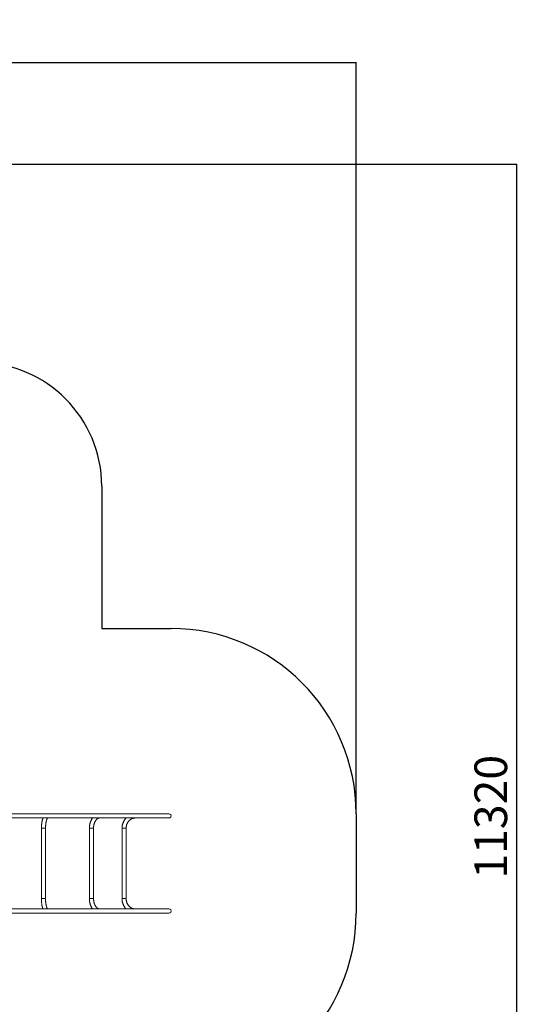
# Model space of a CAD drawing. Units: millimetres. Extents: x -7391 to 7149, y -5524 to 6965.
# Drawn here: x 3118 to 7149, y -1004 to 6965 of the extents above; entities that cross this region are included whole.
import ezdxf

# ---------------------------------------------------------------- set-up
doc = ezdxf.new("R2010")
doc.units = ezdxf.units.MM
doc.layers.add('WYMIARY', color=7, linetype='Continuous')
doc.styles.add('SLDTEXTSTYLE0', font='TXT', dxfattribs={"width": 0.75})
doc.dimstyles.new('SLDDIMSTYLE0', dxfattribs={"dimtxt": 264.583333, "dimasz": 3.302, "dimexe": 0, "dimexo": 0.0625, "dimgap": 66.145833, "dimtad": 1, "dimdec": 0, "dimrnd": 1e-09, "dimzin": 12, "dimdsep": 46, "dimtxsty": 'SLDTEXTSTYLE0', "dimsah": 1, "dimcen": 0.09, "dimadec": 0, "dimazin": 3, "dimtfac": 1, "dimtdec": 0, "dimtofl": 0, "dimtmove": 0, "dimatfit": 3, "dimfxl": 0, "dimfrac": 2, "dimtolj": 1, "dimtzin": 12, "dimarcsym": 0})

# ---------------------------------------------------------------- blocks, each defined once
blk = doc.blocks.new('_D')
at = {"layer": 'WYMIARY', "color": 7}
for p, q in [((-7390.7, 1192.2), (-7390.7, 6620.3)), ((-7390.7, 6619.3), (5843.6, 6619.3)), ((5843.6, 538.9), (5843.6, 6620.3))]:
    blk.add_line(p, q, dxfattribs=at)
for points in [[(-7390.7, 6619.3), (-7387.4, 6618.8), (-7387.4, 6619.8)], [(5843.6, 6619.3), (5840.3, 6619.8), (5840.3, 6618.8)]]:
    blk.add_solid(points, dxfattribs=at)
at = {"layer": 'WYMIARY', "color": 7, "insert": (-1326.3, 6960.4), "char_height": 264.58, "attachment_point": 1, "style": 'SLDTEXTSTYLE0'}
blk.add_mtext('13234', dxfattribs=at)
blk = doc.blocks.new('_D_1')
at = {"layer": 'WYMIARY', "color": 7}
for p, q in [((-586.1, 5796.3), (7144.1, 5796.3)), ((7143.1, 5796.3), (7143.1, -5523.9)), ((613.9, -5523.9), (7144.1, -5523.9))]:
    blk.add_line(p, q, dxfattribs=at)
for points in [[(7143.1, 5796.3), (7142.6, 5793), (7143.6, 5793)], [(7143.1, -5523.9), (7143.6, -5520.6), (7142.6, -5520.6)]]:
    blk.add_solid(points, dxfattribs=at)
at = {"layer": 'WYMIARY', "color": 7, "insert": (6802, 13.1), "char_height": 264.58, "attachment_point": 1, "rotation": 90, "style": 'SLDTEXTSTYLE0'}
blk.add_mtext('11320', dxfattribs=at)

msp = doc.modelspace()

# ---------------------------------------------------------------- linework, layer by layer
at = {"color": 7, "linetype": 'Continuous', "lineweight": 15}
for p, q in [((3341.5, 537.9), (3340.3, 537.8)), ((3293.9, 421.2), (3293.9, -148.8)), ((3327.3, -148.8), (3327.3, 421.2)), ((3682.8, 421.2), (3682.8, -148.8)), ((3716.2, -148.8), (3716.2, 421.2)), ((3946.8, 421.2), (3946.8, -148.8)), ((3980.2, -148.8), (3980.2, 421.2)), ((3340.3, -265.4), (3341.5, -265.5))]:
    msp.add_line(p, q, dxfattribs=at)
at = {"color": 8, "linetype": 'Continuous', "lineweight": 15}
for p, q in [((3327.3, 421.2), (3293.9, 421.2)), ((3716.2, 421.2), (3682.8, 421.2)), ((3946.8, 421.2), (3956.7, 421.2)), ((3956.7, 421.2), (3980.2, 421.2)), ((3327.3, -148.8), (3293.9, -148.8)), ((3716.2, -148.8), (3682.8, -148.8)), ((3946.8, -148.8), (3956.7, -148.8)), ((3956.7, -148.8), (3980.2, -148.8))]:
    msp.add_line(p, q, dxfattribs=at)
at = {"color": 7, "linetype": 'Continuous', "lineweight": 15}
for centre in [(4326.9, 521.2), (4326.9, -248.8)]:
    msp.add_arc(centre, 16.7, 270, 90.01062, dxfattribs=at)
for points, knots in [([(4326.9, 537.9), (4326.9, 537.9), (4326.8, 537.9), (4326.4, 537.9), (4325.7, 537.9), (4324.9, 537.9), (4323.9, 537.9), (4322.8, 537.9), (4321.7, 537.9), (4320.6, 537.9), (4319.5, 537.9), (4318.5, 537.9), (4317.5, 537.9), (4316.6, 537.9), (4315.8, 537.9), (4314.7, 537.9), (4313.2, 537.9), (4311.1, 537.9), (4308.8, 537.9), (4306.4, 537.9), (4303.8, 537.9), (4299.6, 537.9), (4293.7, 537.9), (4285.4, 537.9), (4276.5, 537.9), (4267.1, 537.9), (4257.5, 537.9), (4247.4, 537.9), (4236.9, 537.9), (4226, 537.9), (4215.8, 537.9), (4206.2, 537.9), (4197.3, 537.9), (4187.8, 537.9), (4177.5, 537.9), (4166.6, 537.9), (4155, 537.9), (4141.7, 537.9), (4126.6, 537.9), (4109.7, 537.9), (4092.5, 537.9), (4073.8, 537.9), (4053.4, 537.9), (4031.1, 537.9), (4008, 537.9), (3984.2, 537.9), (3959.7, 537.9), (3933.7, 537.9), (3906.1, 537.9), (3877, 537.9), (3847.1, 537.9), (3816.4, 537.9), (3785, 537.9), (3753, 537.9), (3721.1, 537.9), (3689.6, 537.9), (3658.6, 537.9), (3627, 537.9), (3594.9, 537.9), (3562.4, 537.9), (3528, 537.9), (3491.6, 537.9), (3453.3, 537.9), (3414.5, 537.9), (3375.3, 537.9), (3335.7, 537.9), (3296.8, 537.9), (3258.9, 537.9), (3230.4, 537.9), (3210.5, 537.9), (3199.1, 537.9), (3187.2, 537.9), (3174.3, 537.9), (3160.2, 537.9), (3144.7, 537.9), (3127.9, 537.9), (3109.8, 537.9), (3090.4, 537.9), (3069.8, 537.9), (3048.1, 537.9), (3025.4, 537.9), (3003.5, 537.9), (2989.2, 537.9), (2982.9, 537.9)], [0, 0, 0, 0, 0.009574, 0.018647, 0.02721, 0.035252, 0.042765, 0.049741, 0.056174, 0.062057, 0.066967, 0.071404, 0.075366, 0.078847, 0.081846, 0.084475, 0.090916, 0.097836, 0.104423, 0.111379, 0.118429, 0.125479, 0.142265, 0.159052, 0.175837, 0.190826, 0.205794, 0.22044, 0.234658, 0.248594, 0.262314, 0.271903, 0.281883, 0.292272, 0.303072, 0.314286, 0.325759, 0.33709, 0.352401, 0.367394, 0.382061, 0.39649, 0.413661, 0.430834, 0.448002, 0.465168, 0.482341, 0.499514, 0.518242, 0.53697, 0.555705, 0.574437, 0.593162, 0.611893, 0.630625, 0.647791, 0.664955, 0.682124, 0.699293, 0.716454, 0.733616, 0.753123, 0.772625, 0.792121, 0.811623, 0.831123, 0.850566, 0.868581, 0.886288, 0.891789, 0.89726, 0.902798, 0.90891, 0.915661, 0.923045, 0.931053, 0.939676, 0.948904, 0.958727, 0.968942, 0.979708, 0.991011, 1, 1, 1, 1]), ([(2982.9, 504.5), (2988.6, 504.5), (3001.8, 504.5), (3022, 504.5), (3043.2, 504.5), (3063.5, 504.5), (3082.7, 504.5), (3100.8, 504.5), (3118.4, 504.5), (3135.4, 504.5), (3151.6, 504.5), (3166.5, 504.5), (3180.1, 504.5), (3197.1, 504.5), (3218.3, 504.5), (3244, 504.5), (3269.9, 504.5), (3300.5, 504.5), (3335.7, 504.5), (3375.3, 504.5), (3414.5, 504.5), (3453.3, 504.5), (3491.6, 504.5), (3529, 504.5), (3565.4, 504.5), (3600.8, 504.5), (3635.6, 504.5), (3669.9, 504.5), (3703.6, 504.5), (3736.7, 504.5), (3768.2, 504.5), (3798.2, 504.5), (3826.7, 504.5), (3854.6, 504.5), (3881.9, 504.5), (3908.5, 504.5), (3935, 504.5), (3961.4, 504.5), (3987.6, 504.5), (4012.9, 504.5), (4035.6, 504.5), (4055.9, 504.5), (4074, 504.5), (4091.6, 504.5), (4107.6, 504.5), (4122.3, 504.5), (4135.7, 504.5), (4148.9, 504.5), (4161.8, 504.5), (4174, 504.5), (4185.4, 504.5), (4195.8, 504.5), (4205.5, 504.5), (4215.4, 504.5), (4225.7, 504.5), (4236.3, 504.5), (4246.6, 504.5), (4256.5, 504.5), (4265.9, 504.5), (4274.8, 504.5), (4282.9, 504.5), (4289.2, 504.5), (4293.8, 504.5), (4297.1, 504.5), (4300.3, 504.5), (4303.2, 504.5), (4306, 504.5), (4308.6, 504.5), (4310.9, 504.5), (4312.6, 504.5), (4313.8, 504.5), (4314.7, 504.5), (4315.5, 504.5), (4316.4, 504.5), (4317.3, 504.5), (4318.3, 504.5), (4319.4, 504.5), (4320.6, 504.5), (4321.7, 504.5), (4322.8, 504.5), (4323.9, 504.5), (4324.9, 504.5), (4325.7, 504.5), (4326.4, 504.5), (4326.8, 504.5), (4326.9, 504.5), (4326.9, 504.5)], [0, 0, 0, 0, 0.008127, 0.018644, 0.028703, 0.038292, 0.047402, 0.056024, 0.064151, 0.072507, 0.080245, 0.087354, 0.093828, 0.099659, 0.111878, 0.124245, 0.136764, 0.149434, 0.168878, 0.188377, 0.20788, 0.227375, 0.246877, 0.266384, 0.285106, 0.303829, 0.322559, 0.341287, 0.36001, 0.37874, 0.397473, 0.41464, 0.431806, 0.448978, 0.466151, 0.483318, 0.500486, 0.518846, 0.537204, 0.555555, 0.573912, 0.588337, 0.60276, 0.617185, 0.631836, 0.643791, 0.655951, 0.668312, 0.680871, 0.693368, 0.705162, 0.716475, 0.727309, 0.737685, 0.751046, 0.764612, 0.778437, 0.792664, 0.807227, 0.821827, 0.836424, 0.851023, 0.858322, 0.865621, 0.872921, 0.88022, 0.887519, 0.894754, 0.901615, 0.908062, 0.911132, 0.914101, 0.916967, 0.920024, 0.923653, 0.927852, 0.932617, 0.937943, 0.943826, 0.950259, 0.957235, 0.964748, 0.97279, 0.981353, 0.990426, 1, 1, 1, 1]), ([(3306.3, 504.5), (3305.9, 503.2), (3304.8, 500.4), (3303.4, 495.9), (3302.1, 491.2), (3300.8, 486.2), (3299.7, 481.2), (3298.6, 476), (3297.7, 470.7), (3296.9, 465.2), (3296.2, 459.7), (3295.5, 454), (3295, 448.3), (3294.6, 442.6), (3294.3, 436.7), (3294, 430.9), (3293.9, 425.7), (3293.9, 422.5), (3293.9, 421.2)], [0, 0, 0, 0, 0.061232, 0.12823, 0.194458, 0.260029, 0.325049, 0.389613, 0.453801, 0.517677, 0.5813, 0.644714, 0.707962, 0.771077, 0.83409, 0.89703, 0.959921, 1, 1, 1, 1]), ([(3327.3, 421.2), (3327.3, 422.1), (3327.3, 424.9), (3327.4, 429.3), (3327.6, 434.7), (3327.9, 439.9), (3328.3, 445.1), (3328.7, 450.2), (3329.2, 455.1), (3329.9, 460), (3330.6, 464.7), (3331.4, 469.2), (3332.2, 473.5), (3333.1, 477.6), (3334.1, 481.5), (3335.1, 485.1), (3336.1, 488.5), (3337.2, 491.6), (3338.2, 494.4), (3339.3, 496.9), (3340.3, 499), (3341.3, 500.9), (3342.2, 502.4), (3343, 503.5), (3343.6, 504.2), (3343.8, 504.5), (3343.8, 504.5)], [0, 0, 0, 0, 0.024304, 0.070605, 0.116891, 0.16314, 0.20933, 0.255442, 0.301453, 0.347337, 0.393068, 0.438613, 0.483938, 0.529001, 0.573755, 0.618148, 0.662119, 0.705599, 0.748513, 0.79078, 0.832318, 0.873048, 0.912905, 0.951854, 0.989906, 1, 1, 1, 1]), ([(3707.6, 504.5), (3706.8, 503.4), (3705, 500.9), (3702.3, 496.6), (3699.6, 491.8), (3697, 486.8), (3694.7, 481.6), (3692.5, 476.3), (3690.6, 470.8), (3688.9, 465.2), (3687.3, 459.5), (3686, 453.7), (3685, 447.7), (3684.1, 441.8), (3683.4, 435.7), (3683, 429.7), (3682.9, 424.8), (3682.8, 422), (3682.8, 421.2)], [0, 0, 0, 0, 0.050203, 0.116102, 0.182117, 0.248204, 0.314328, 0.380454, 0.446563, 0.512644, 0.578691, 0.644701, 0.710676, 0.77662, 0.842538, 0.908439, 0.97433, 1, 1, 1, 1]), ([(3716.2, 421.2), (3716.2, 422.1), (3716.3, 424.7), (3716.4, 428.9), (3716.8, 434), (3717.4, 439), (3718.2, 444), (3719.2, 448.9), (3720.3, 453.6), (3721.6, 458.2), (3723.1, 462.7), (3724.8, 467), (3726.6, 471.1), (3728.5, 475.1), (3730.6, 478.8), (3732.7, 482.3), (3735, 485.5), (3737.4, 488.5), (3739.8, 491.3), (3742.3, 493.8), (3744.9, 496.1), (3747.5, 498), (3750.2, 499.8), (3752.9, 501.2), (3755.6, 502.4), (3758.3, 503.4), (3761.1, 504), (3763.8, 504.4), (3765.6, 504.5), (3766.5, 504.5)], [0, 0, 0, 0, 0.019187, 0.056567, 0.093937, 0.131286, 0.168602, 0.20588, 0.24311, 0.280287, 0.317407, 0.354465, 0.391463, 0.428403, 0.465294, 0.502149, 0.538992, 0.575842, 0.612738, 0.649737, 0.686908, 0.724347, 0.762173, 0.800532, 0.839601, 0.879575, 0.920639, 0.962907, 1, 1, 1, 1]), ([(3979.2, 504.5), (3978.3, 503.6), (3976.1, 501.2), (3972.7, 497.1), (3969.2, 492.4), (3965.9, 487.5), (3962.8, 482.4), (3960, 477.1), (3957.4, 471.7), (3955.1, 466.1), (3953, 460.4), (3951.3, 454.7), (3949.8, 448.8), (3948.6, 442.8), (3947.7, 436.8), (3947.1, 430.7), (3946.8, 425.5), (3946.8, 422.4), (3946.8, 421.2)], [0, 0, 0, 0, 0.0439494, 0.1093311, 0.1747664, 0.2402524, 0.3057856, 0.3713626, 0.4369795, 0.5026327, 0.5683184, 0.634033, 0.6997729, 0.7655348, 0.8313153, 0.8971115, 0.9629201, 1, 1, 1, 1]), ([(3980.2, 421.2), (3980.2, 422), (3980.2, 424.6), (3980.5, 428.8), (3981, 433.9), (3981.9, 438.9), (3983, 443.8), (3984.3, 448.7), (3986, 453.4), (3987.9, 458), (3990, 462.5), (3992.4, 466.9), (3995, 471), (3997.8, 475), (4000.9, 478.8), (4004.1, 482.4), (4007.6, 485.7), (4011.2, 488.8), (4015, 491.7), (4018.9, 494.2), (4023, 496.6), (4027.2, 498.6), (4031.4, 500.3), (4035.8, 501.8), (4040.3, 503), (4044.8, 503.8), (4049.3, 504.3), (4052.6, 504.5), (4054.5, 504.5), (4054.9, 504.5)], [0, 0, 0, 0, 0.018948, 0.057456, 0.095968, 0.13448, 0.172997, 0.211522, 0.25006, 0.288616, 0.327193, 0.365798, 0.404437, 0.443117, 0.481844, 0.520625, 0.559469, 0.598383, 0.637373, 0.676446, 0.715607, 0.754858, 0.794201, 0.833632, 0.873148, 0.91274, 0.952395, 0.990043, 1, 1, 1, 1]), ([(3293.9, -148.8), (3293.9, -149.8), (3293.9, -152.8), (3294, -157.8), (3294.2, -163.7), (3294.5, -169.5), (3294.9, -175.3), (3295.5, -181), (3296.1, -186.6), (3296.8, -192.1), (3297.6, -197.6), (3298.5, -202.9), (3299.5, -208), (3300.6, -213.1), (3301.8, -218), (3303.2, -222.7), (3304.6, -227.3), (3305.7, -230.4), (3306.3, -231.9), (3306.3, -232.1)], [0, 0, 0, 0, 0.033152, 0.096012, 0.158895, 0.221819, 0.284809, 0.347889, 0.41109, 0.474443, 0.537983, 0.601755, 0.665807, 0.730197, 0.794997, 0.860291, 0.926179, 0.992779, 1, 1, 1, 1]), ([(3343.8, -232.1), (3343.7, -232), (3343.5, -231.8), (3343, -231), (3342.2, -229.9), (3341.3, -228.5), (3340.4, -226.7), (3339.4, -224.7), (3338.3, -222.3), (3337.3, -219.6), (3336.3, -216.6), (3335.2, -213.4), (3334.3, -209.9), (3333.3, -206.1), (3332.4, -202.1), (3331.5, -197.8), (3330.8, -193.4), (3330, -188.8), (3329.4, -184), (3328.8, -179.1), (3328.4, -174), (3328, -168.9), (3327.7, -163.6), (3327.5, -158.4), (3327.3, -153.4), (3327.3, -150.2), (3327.3, -148.8)], [0, 0, 0, 0, 0.014454, 0.050969, 0.088256, 0.126441, 0.165562, 0.205605, 0.246518, 0.288227, 0.330653, 0.373711, 0.417322, 0.461411, 0.505909, 0.550758, 0.595905, 0.641303, 0.686911, 0.732695, 0.778623, 0.824668, 0.870805, 0.917012, 0.963268, 1, 1, 1, 1]), ([(3682.8, -148.8), (3682.9, -149.9), (3682.9, -153), (3683.1, -158.2), (3683.5, -164.2), (3684.2, -170.3), (3685.1, -176.2), (3686.2, -182.1), (3687.6, -187.9), (3689.1, -193.7), (3690.9, -199.3), (3692.9, -204.7), (3695, -210.1), (3697.4, -215.2), (3700, -220.2), (3702.8, -225), (3705.3, -229), (3707, -231.3), (3707.6, -232.1)], [0, 0, 0, 0, 0.035542, 0.1014291, 0.1673374, 0.2332713, 0.2992404, 0.3652533, 0.431318, 0.4974407, 0.5636255, 0.629874, 0.6961839, 0.7625485, 0.8289556, 0.8953835, 0.9617968, 1, 1, 1, 1]), ([(3766.5, -232.1), (3766, -232.1), (3764.6, -232.1), (3762.2, -231.8), (3759.3, -231.2), (3756.4, -230.3), (3753.5, -229.1), (3750.7, -227.6), (3747.9, -225.9), (3745.2, -223.9), (3742.6, -221.6), (3740, -219.1), (3737.5, -216.3), (3735.1, -213.3), (3732.8, -210), (3730.6, -206.5), (3728.6, -202.8), (3726.6, -198.8), (3724.8, -194.7), (3723.2, -190.4), (3721.7, -185.9), (3720.4, -181.3), (3719.2, -176.6), (3718.2, -171.7), (3717.4, -166.8), (3716.8, -161.8), (3716.4, -156.7), (3716.3, -152.3), (3716.2, -149.7), (3716.2, -148.8)], [0, 0, 0, 0, 0.018435, 0.062655, 0.106449, 0.149208, 0.19072, 0.231059, 0.270425, 0.309036, 0.347086, 0.384735, 0.422108, 0.459301, 0.496388, 0.53342, 0.570438, 0.607459, 0.644504, 0.681587, 0.718715, 0.75589, 0.793112, 0.830378, 0.867683, 0.90502, 0.942382, 0.97976, 1, 1, 1, 1]), ([(3946.8, -148.8), (3946.8, -149.9), (3946.8, -153.1), (3947.1, -158.3), (3947.7, -164.4), (3948.6, -170.4), (3949.8, -176.3), (3951.3, -182.2), (3953, -188), (3955.1, -193.7), (3957.4, -199.3), (3960, -204.7), (3962.8, -210), (3965.9, -215.1), (3969.2, -220.1), (3972.8, -224.8), (3976.1, -228.8), (3978.3, -231.2), (3979.2, -232.1)], [0, 0, 0, 0, 0.036789, 0.102608, 0.168435, 0.234261, 0.300084, 0.3659, 0.431706, 0.497498, 0.563272, 0.629024, 0.694751, 0.760447, 0.826108, 0.89173, 0.957308, 1, 1, 1, 1]), ([(4054.9, -232.1), (4054.1, -232.1), (4051.9, -232.1), (4048.1, -231.8), (4043.6, -231.2), (4039, -230.2), (4034.6, -229), (4030.2, -227.5), (4025.9, -225.6), (4021.7, -223.5), (4017.7, -221.1), (4013.8, -218.4), (4010, -215.4), (4006.5, -212.2), (4003.1, -208.8), (3999.9, -205.2), (3996.9, -201.3), (3994.1, -197.2), (3991.5, -193), (3989.2, -188.6), (3987.2, -184), (3985.4, -179.3), (3983.8, -174.5), (3982.5, -169.6), (3981.5, -164.7), (3980.8, -159.6), (3980.4, -154.6), (3980.2, -151), (3980.2, -149.1), (3980.2, -148.8)], [0, 0, 0, 0, 0.018699, 0.058438, 0.098174, 0.137883, 0.177547, 0.217152, 0.256685, 0.296137, 0.335505, 0.374784, 0.413976, 0.453084, 0.492112, 0.531065, 0.56995, 0.608773, 0.647541, 0.686261, 0.724938, 0.76358, 0.802191, 0.840775, 0.879339, 0.917885, 0.956417, 0.992908, 1, 1, 1, 1]), ([(4326.9, -232.1), (4326.9, -232.1), (4326.8, -232.1), (4326.4, -232.1), (4325.7, -232.1), (4324.9, -232.1), (4323.9, -232.1), (4322.8, -232.1), (4321.7, -232.1), (4320.6, -232.1), (4319.5, -232.1), (4318.5, -232.1), (4317.5, -232.1), (4316.6, -232.1), (4315.8, -232.1), (4314.7, -232.1), (4313.2, -232.1), (4311.1, -232.1), (4308.8, -232.1), (4306.4, -232.1), (4303.8, -232.1), (4299.6, -232.1), (4293.7, -232.1), (4285.4, -232.1), (4276.5, -232.1), (4267.1, -232.1), (4257.5, -232.1), (4247.4, -232.1), (4236.9, -232.1), (4226, -232.1), (4215.8, -232.1), (4206.2, -232.1), (4197.3, -232.1), (4187.8, -232.1), (4177.5, -232.1), (4166.6, -232.1), (4155, -232.1), (4141.7, -232.1), (4126.6, -232.1), (4109.7, -232.1), (4092.5, -232.1), (4073.8, -232.1), (4053.4, -232.1), (4031.1, -232.1), (4008, -232.1), (3984.2, -232.1), (3959.7, -232.1), (3933.7, -232.1), (3906.1, -232.1), (3877, -232.1), (3847.1, -232.1), (3816.4, -232.1), (3785, -232.1), (3753, -232.1), (3721.1, -232.1), (3689.6, -232.1), (3658.6, -232.1), (3627, -232.1), (3594.9, -232.1), (3562.4, -232.1), (3528, -232.1), (3491.6, -232.1), (3453.3, -232.1), (3414.5, -232.1), (3375.3, -232.1), (3335.7, -232.1), (3296.8, -232.1), (3258.9, -232.1), (3230.4, -232.1), (3210.5, -232.1), (3199.1, -232.1), (3187.2, -232.1), (3174.3, -232.1), (3160.2, -232.1), (3144.7, -232.1), (3127.9, -232.1), (3109.8, -232.1), (3090.4, -232.1), (3069.8, -232.1), (3048.1, -232.1), (3025.4, -232.1), (3003.5, -232.1), (2989.2, -232.1), (2982.9, -232.1)], [0, 0, 0, 0, 0.009574, 0.018647, 0.02721, 0.035252, 0.042765, 0.049741, 0.056174, 0.062057, 0.066967, 0.071404, 0.075366, 0.078847, 0.081846, 0.084475, 0.090916, 0.097836, 0.104423, 0.111379, 0.118429, 0.125479, 0.142265, 0.159052, 0.175837, 0.190826, 0.205794, 0.22044, 0.234658, 0.248594, 0.262314, 0.271903, 0.281883, 0.292272, 0.303072, 0.314286, 0.325759, 0.33709, 0.352401, 0.367394, 0.382061, 0.39649, 0.413661, 0.430834, 0.448002, 0.465168, 0.482341, 0.499514, 0.518242, 0.53697, 0.555705, 0.574437, 0.593162, 0.611893, 0.630625, 0.647791, 0.664955, 0.682124, 0.699293, 0.716454, 0.733616, 0.753123, 0.772625, 0.792121, 0.811623, 0.831123, 0.850566, 0.868581, 0.886288, 0.891789, 0.89726, 0.902798, 0.90891, 0.915661, 0.923045, 0.931053, 0.939676, 0.948904, 0.958727, 0.968942, 0.979708, 0.991011, 1, 1, 1, 1]), ([(2982.9, -265.5), (2988.6, -265.5), (3001.8, -265.5), (3022, -265.5), (3043.2, -265.5), (3063.5, -265.5), (3082.7, -265.5), (3100.8, -265.5), (3118.4, -265.5), (3135.4, -265.5), (3151.6, -265.5), (3166.5, -265.5), (3180.1, -265.5), (3197.1, -265.5), (3218.3, -265.5), (3244, -265.5), (3269.9, -265.5), (3300.5, -265.5), (3335.7, -265.5), (3375.3, -265.5), (3414.5, -265.5), (3453.3, -265.5), (3491.6, -265.5), (3529, -265.5), (3565.4, -265.5), (3600.8, -265.5), (3635.6, -265.5), (3669.9, -265.5), (3703.6, -265.5), (3736.7, -265.5), (3768.2, -265.5), (3798.2, -265.5), (3826.7, -265.5), (3854.6, -265.5), (3881.9, -265.5), (3908.5, -265.5), (3935, -265.5), (3961.4, -265.5), (3987.6, -265.5), (4012.9, -265.5), (4035.6, -265.5), (4055.9, -265.5), (4074, -265.5), (4091.6, -265.5), (4107.6, -265.5), (4122.3, -265.5), (4135.7, -265.5), (4148.9, -265.5), (4161.8, -265.5), (4174, -265.5), (4185.4, -265.5), (4195.8, -265.5), (4205.5, -265.5), (4215.4, -265.5), (4225.7, -265.5), (4236.3, -265.5), (4246.6, -265.5), (4256.5, -265.5), (4265.9, -265.5), (4274.8, -265.5), (4282.9, -265.5), (4289.2, -265.5), (4293.8, -265.5), (4297.1, -265.5), (4300.3, -265.5), (4303.2, -265.5), (4306, -265.5), (4308.6, -265.5), (4310.9, -265.5), (4312.6, -265.5), (4313.8, -265.5), (4314.7, -265.5), (4315.5, -265.5), (4316.4, -265.5), (4317.3, -265.5), (4318.3, -265.5), (4319.4, -265.5), (4320.6, -265.5), (4321.7, -265.5), (4322.8, -265.5), (4323.9, -265.5), (4324.9, -265.5), (4325.7, -265.5), (4326.4, -265.5), (4326.8, -265.5), (4326.9, -265.5), (4326.9, -265.5)], [0, 0, 0, 0, 0.008127, 0.018644, 0.028703, 0.038292, 0.047402, 0.056024, 0.064151, 0.072507, 0.080245, 0.087354, 0.093828, 0.099659, 0.111878, 0.124245, 0.136764, 0.149434, 0.168878, 0.188377, 0.20788, 0.227375, 0.246877, 0.266384, 0.285106, 0.303829, 0.322559, 0.341287, 0.36001, 0.37874, 0.397473, 0.41464, 0.431806, 0.448978, 0.466151, 0.483318, 0.500486, 0.518846, 0.537204, 0.555555, 0.573912, 0.588337, 0.60276, 0.617185, 0.631836, 0.643791, 0.655951, 0.668312, 0.680871, 0.693368, 0.705162, 0.716475, 0.727309, 0.737685, 0.751046, 0.764612, 0.778437, 0.792664, 0.807227, 0.821827, 0.836424, 0.851023, 0.858322, 0.865621, 0.872921, 0.88022, 0.887519, 0.894754, 0.901615, 0.908062, 0.911132, 0.914101, 0.916967, 0.920024, 0.923653, 0.927852, 0.932617, 0.937943, 0.943826, 0.950259, 0.957235, 0.964748, 0.97279, 0.981353, 0.990426, 1, 1, 1, 1])]:
    msp.add_open_spline(points, degree=3, knots=knots, dxfattribs=at)
at = {"layer": 'WYMIARY', "color": 7}
for p, q in [((3782.9, 3188.9), (3782.9, 2037.9)), ((3782.9, 2037.9), (4343.6, 2037.9)), ((5843.6, 537.9), (5843.6, -265.5))]:
    msp.add_line(p, q, dxfattribs=at)
for centre, radius, start, end in [((2782.9, 3188.9), 1000, 0, 90), ((4343.6, 537.9), 1500, 0, 90), ((4343.6, -265.5), 1500, 270, 0)]:
    msp.add_arc(centre, radius, start, end, dxfattribs=at)

# ---------------------------------------------------------------- dimensions: what is measured, and where the dimension line sits
dim = msp.add_linear_dim(base=(5843.6, 6619.3), p1=(-7390.7, 1191.2), p2=(5843.6, 537.9), dimstyle='SLDDIMSTYLE0', dxfattribs=at)
dim.commit()
dim.dimension.update_dxf_attribs({"geometry": '_D', "text_midpoint": (-837.6, 6619.3), "dimtype": 160})
dim = msp.add_linear_dim(base=(7143.1, -5523.9), p1=(-587.1, 5796.3), p2=(612.9, -5523.9), angle=90, dimstyle='SLDDIMSTYLE0', dxfattribs=at)
dim.commit()
dim.dimension.update_dxf_attribs({"geometry": '_D_1', "text_midpoint": (7143.1, 501.8), "dimtype": 160})

doc.saveas('drawing.dxf')
